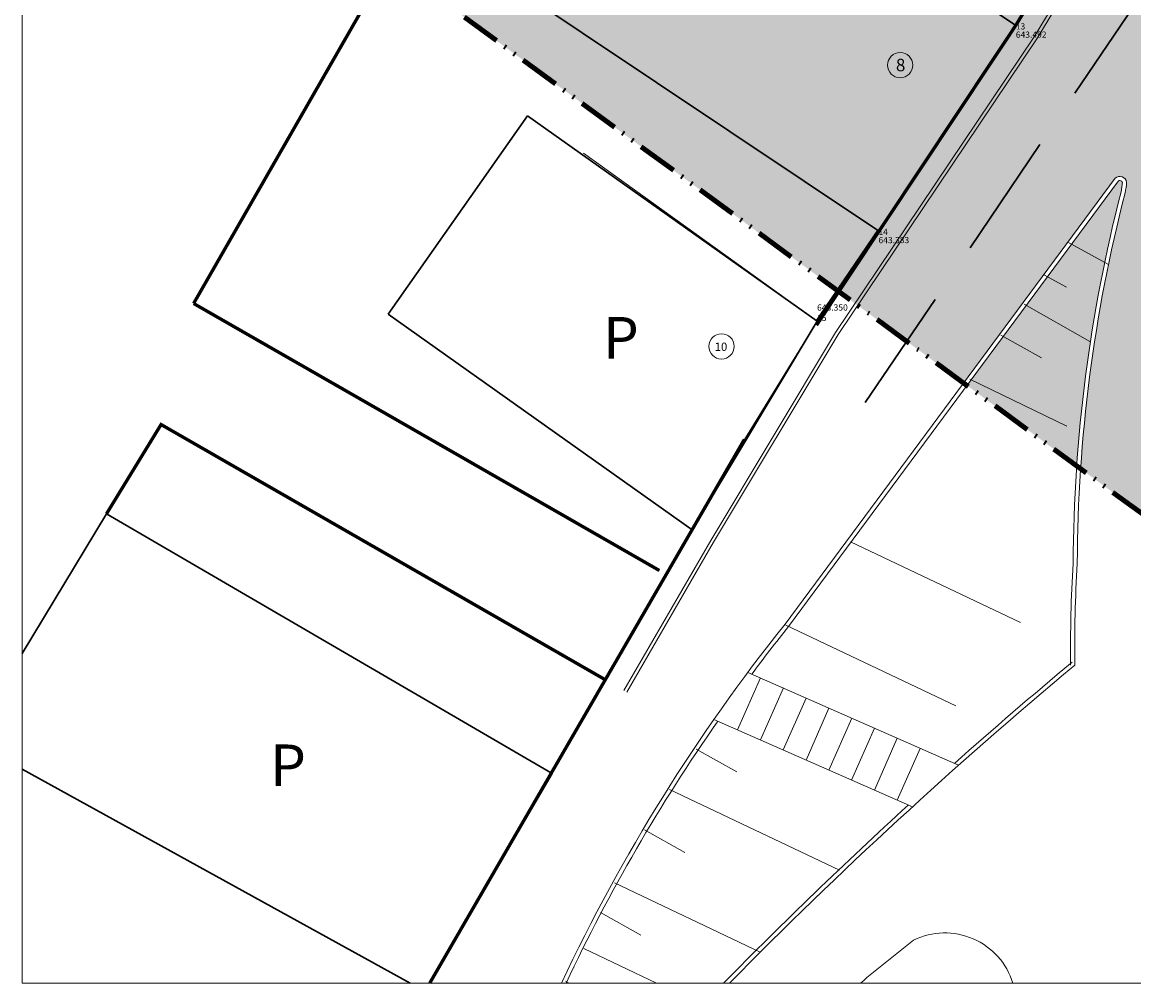
# Model space of a CAD drawing. Units: millimetres. Extents: x 546889 to 547090, y 460115 to 460818.
# Drawn here: x 546889 to 546956, y 460508 to 460566 of the extents above; entities that cross this region are included whole.
import ezdxf

# ---------------------------------------------------------------- set-up
doc = ezdxf.new("R2010")
doc.units = ezdxf.units.MM
for name, pattern in [('ACAD_ISO04W100', [30, 24, -3, 0, -3]), ('ACAD_ISO12W100', [21, 12, -3, 0, -3, 0, -3]), ('DASHED2', [0.375, 0.25, -0.125])]:
    doc.linetypes.add(name, pattern=pattern)
doc.layers.get('0').update_dxf_attribs({"lineweight": 9})
for name, color, linetype, lineweight in [('ADI', 7, 'Continuous', 30), ('FN', 7, 'Continuous', 13), ('garaje', 1, 'Continuous', 30), ('GARD', 100, 'Continuous', 13), ('limita propr', 250, 'Continuous', 140), ('P-constructii', 194, 'ACAD_ISO04W100', 5), ('P-propr privata', 2, 'ACAD_ISO04W100', 13), ('P-strazi', 244, 'ACAD_ISO04W100', 5), ('P-zona verde', 106, 'ACAD_ISO04W100', 5), ('PUNCTE', 1, 'Continuous', 13)]:
    doc.layers.add(name, color=color, linetype=linetype, lineweight=lineweight)
for name, color, linetype in [('CJ', 7, 'Continuous'), ('CONSTR', 7, 'Continuous'), ('FORMAT-A3', 7, 'Continuous'), ('Usi-ferestre', 113, 'Continuous')]:
    doc.layers.add(name, color=color, linetype=linetype)
doc.styles.get("Standard").update_dxf_attribs({"font": 'ARIAL.TTF'})

msp = doc.modelspace()

# ---------------------------------------------------------------- hatches: boundary and pattern name
at = {"layer": 'P-constructii', "linetype": 'Continuous'}
msp.add_hatch(color=171, dxfattribs=at).paths.add_polyline_path([(546926.653, 460580.598), (546918.387, 460568.235), (546940.706, 460553.312), (546948.973, 460565.676)])
at = {"layer": 'P-strazi', "linetype": 'Continuous'}
h = msp.add_hatch(dxfattribs=at)
h.set_pattern_fill('HOUND', color=256, scale=0.15, style=0)
h.paths.add_polyline_path([(546995.411, 460617.287), (546985.868, 460624.174), (546982.611, 460620.377), (546971.551, 460603.215), (546967.527, 460596.303), (546949.495, 460566.529), (546940.703, 460553.314), (546938.251, 460549.705), (546945.828, 460544.152), (546954.947, 460556.472, -0.60933), (546955.64, 460556.224, -0.03337), (546955.547, 460555.594, 0.046507), (546952.871, 460538.99), (546959.73, 460533.964), (546961.262, 460536.055, -0.053779), (546961.593, 460547.279, -0.054989), (546968.032, 460574.034, -0.023052)])
at = {"layer": 'P-zona verde', "linetype": 'Continuous'}
msp.add_hatch(color=256, dxfattribs=at).paths.add_polyline_path([(546955.304, 460555.652, 0.031309), (546955.388, 460556.212, 0.531009), (546955.131, 460556.301), (546946.03, 460544.005), (546952.633, 460539.165, -0.046056)])
at = {"layer": 'Usi-ferestre', "linetype": 'Continuous'}
msp.add_hatch(color=256, dxfattribs=at).paths.add_polyline_path([(546926.651, 460580.599), (546948.97, 460565.678), (546949.495, 460566.529), (546920.614, 460585.84), (546911.252, 460569.493), (546938.251, 460549.705), (546940.703, 460553.314), (546918.384, 460568.237)])

# ---------------------------------------------------------------- linework, layer by layer
msp.add_lwpolyline([(547090.164, 460650.03), (546889.164, 460650.03), (546889.164, 460508.03), (547090.164, 460508.03)], close=True)
at = {"linetype": 'Continuous'}
for centre in [(546942.01, 460563.286), (546931.257, 460546.354)]:
    msp.add_circle(centre, 0.76, dxfattribs=at)
at = {"layer": 'ADI'}
for points in [[(546948.97, 460565.678), (546926.648, 460580.601)], [(546918.384, 460568.237), (546940.703, 460553.314)], [(546948.97, 460565.678), (546940.703, 460553.314)], [(546911.195, 460548.293), (546919.58, 460560.24)], [(546937.011, 460547.88), (546919.58, 460560.24)], [(546929.487, 460535.322), (546911.195, 460548.293)], [(546929.487, 460535.322), (546937.011, 460547.88)], [(546913.695, 460508.03), (546921.053, 460520.651), (546894.24, 460536.283), (546889.164, 460527.86)], [(546889.164, 460520.915), (546912.508, 460508.03)]]:
    msp.add_lwpolyline(points, dxfattribs=at)
at = {"layer": 'CJ'}
msp.add_lwpolyline([(546948.97, 460565.678), (546940.703, 460553.314)], dxfattribs=at)
at = {"layer": 'CONSTR', "lineweight": 0}
for points in [[(546925.385, 460525.638), (546930.607, 460534.662), (546938.109, 460547.183), (546950.066, 460564.978), (546968.636, 460595.625), (546978.181, 460611.103), (546983.704, 460619.673)], [(546925.558, 460525.538), (546930.779, 460534.561), (546938.278, 460547.076), (546950.235, 460564.87), (546968.807, 460595.52), (546978.35, 460610.996), (546983.872, 460619.565)]]:
    msp.add_lwpolyline(points, dxfattribs=at)
at = {"layer": 'FN'}
for points in [[(546918.384, 460568.237), (546940.703, 460553.314)], [(546937.011, 460547.88), (546922.953, 460557.985)], [(546954.947, 460556.472), (546935.087, 460529.641)], [(546955.148, 460556.324), (546935.288, 460529.492)], [(546952.105, 460552.632), (546954.544, 460551.278)], [(546950.652, 460550.669), (546952.029, 460549.928)], [(546949.47, 460548.888), (546953.431, 460546.657)], [(546937.011, 460547.88), (546932.632, 460540.757)], [(546948.073, 460547.027), (546950.513, 460545.673)], [(546946.211, 460544.378), (546952.048, 460541.546)], [(546939.01, 460534.593), (546949.246, 460529.738)], [(546935.129, 460529.582), (546945.364, 460524.727)], [(546932.226, 460523.274), (546933.605, 460526.398)], [(546945.524, 460521.138), (546932.842, 460526.735)], [(546933.598, 460522.669), (546934.977, 460525.793)], [(546934.971, 460522.063), (546936.349, 460525.187)], [(546936.343, 460521.457), (546937.721, 460524.581)], [(546942.744, 460518.633), (546930.8, 460523.903)], [(546937.715, 460520.852), (546939.094, 460523.976)], [(546939.088, 460520.246), (546940.466, 460523.37)], [(546940.46, 460519.641), (546941.838, 460522.765)], [(546929.732, 460522.108), (546932.172, 460520.753)], [(546941.832, 460519.035), (546943.211, 460522.159)], [(546928.128, 460519.681), (546938.363, 460514.826)], [(546926.617, 460517.246), (546929.057, 460515.892)], [(546924.808, 460514.062), (546933.589, 460509.897)], [(546923.967, 460512.272), (546926.407, 460510.918)], [(546922.96, 460510.11), (546927.345, 460508.03)], [(546921.866, 460508.147), (546922.076, 460508.03)]]:
    msp.add_lwpolyline(points, dxfattribs=at)
for centre, radius, start, end in [((546955.23, 460556.17), 0.414, 7.57834, 132.99907), ((546955.23, 460556.17), 0.164, 7.57834, 132.99907), ((547043.269, 460532.94), 90.849, 165.52, 179.78552), ((546950.876, 460556.604), 4.529, 347.79793, 355.44295), ((546950.876, 460556.604), 4.779, 347.79793, 355.44295), ((547043.269, 460532.94), 90.599, 165.52, 179.78552), ((547032.697, 460528.271), 80.434, 176.419, 180.79203), ((547032.697, 460528.271), 80.184, 176.419, 180.79203), ((547020.059, 460461.684), 108.805, 141.34921, 154.78878), ((547020.059, 460461.684), 108.555, 141.34921, 143.25265), ((547136.788, 460306.105), 287.786, 129.81355, 135.44044), ((547136.788, 460306.105), 288.036, 129.81355, 131.67456), ((547020.059, 460461.684), 108.555, 145.09529, 154.72664), ((547136.788, 460306.105), 288.036, 132.41888, 135.48939), ((546944.706, 460506.771), 4.278, 17.11648, 116.14921), ((547012.023, 460421.393), 112.911, 127.79912, 129.88747)]:
    msp.add_arc(centre, radius, start, end, dxfattribs=at)
at = {"layer": 'garaje', "linetype": 'DASHED2', "ltscale": 30}
msp.add_lwpolyline([(546939.906, 460542.973), (546962.23, 460575.932), (546973.219, 460594.019), (546990.779, 460620.63)], dxfattribs=at)
at = {"layer": 'garaje', "const_width": 0.2}
for points in [[(546899.48, 460548.936), (546920.633, 460585.827)], [(546940.703, 460553.314), (546937.011, 460547.88)], [(546899.48, 460548.936), (546927.515, 460532.865)], [(546894.24, 460536.283), (546897.521, 460541.651), (546924.259, 460526.289)], [(546932.632, 460540.757), (546913.693, 460508.03)]]:
    msp.add_lwpolyline(points, dxfattribs=at)
at = {"layer": 'GARD'}
msp.add_lwpolyline([(546956.888, 460578.533), (546948.97, 460565.678)], dxfattribs=at)
at = {"layer": 'limita propr', "linetype": 'ACAD_ISO12W100', "ltscale": 0.2}
msp.add_lwpolyline([(546901.581, 460576.58), (546973.506, 460523.867), (547025.359, 460595.669), (546953.056, 460647.859)], close=True, dxfattribs=at)
at = {"layer": 'P-propr privata', "color": 41, "linetype": 'DASHED2', "ltscale": 5, "true_color": 0xf9d767, "const_width": 0.2}
for points in [[(546971.656, 460603.133), (546948.97, 460565.678)], [(546948.97, 460565.678), (546936.974, 460547.629)]]:
    msp.add_lwpolyline(points, dxfattribs=at)

# ---------------------------------------------------------------- texts
at = {"layer": 'CONSTR'}
msp.add_text('8', height=0.75, rotation=0.13192, dxfattribs=at).set_placement((546941.754, 460562.913))
at = {"layer": 'FN'}
msp.add_text('10', height=0.5, rotation=0.13192, dxfattribs=at).set_placement((546930.845, 460546.081))
at = {"layer": 'FORMAT-A3', "char_height": 2.5, "attachment_point": 1}
for insert in [(546924.119, 460548.123), (546904.083, 460522.393)]:
    msp.add_mtext('P', dxfattribs=dict(at, insert=insert))
at = {"layer": 'PUNCTE'}
for s, p in [('13', (546948.97, 460565.428)), ('643.492', (546948.972, 460564.928)), ('14', (546940.704, 460553.064)), ('643.383', (546940.705, 460552.564)), ('643.350', (546937.009, 460548.505)), ('15', (546937.011, 460547.88))]:
    msp.add_text(s, height=0.375, rotation=0.13192, dxfattribs=at).set_placement(p)

doc.saveas('drawing.dxf')
